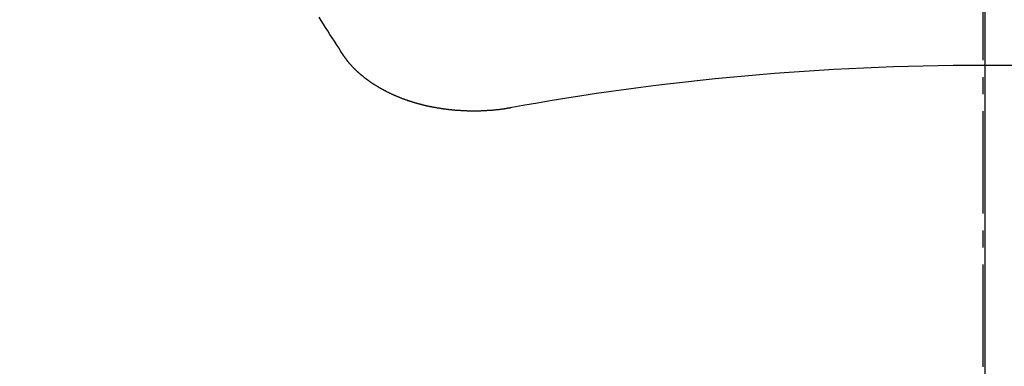
# Model space of a CAD drawing. Units: inches. Extents: x 0 to 26473, y -25 to 8845.
# Drawn here: x 16855 to 16863, y 7025 to 7027 of the extents above; entities that cross this region are included whole.
import ezdxf

# ---------------------------------------------------------------- set-up
doc = ezdxf.new("R2010")
doc.units = ezdxf.units.IN
doc.header["$MEASUREMENT"] = 0
doc.linetypes.add('CENTER2', pattern=[1.125, 0.75, -0.125, 0.125, -0.125])
for name, color, linetype in [('150-機器', 8, 'Continuous'), ('160-文字', 254, 'Continuous'), ('166-寸法B', 11, 'Continuous')]:
    doc.layers.add(name, color=color, linetype=linetype)
doc.styles.add('KH001', font='txt')
doc.dimstyles.new('KH1xx030', dxfattribs={"dimscale": 30, "dimtxt": 2, "dimasz": 0.6, "dimexe": 0.3, "dimexo": 1.2, "dimgap": 0.5, "dimtad": 3, "dimdec": 1, "dimdsep": 46, "dimlunit": 6, "dimtxsty": 'KH001', "dimblk": 'DOT', "dimcen": 1, "dimdle": 1, "dimclrd": 256, "dimclre": 256, "dimclrt": 256, "dimadec": 0, "dimazin": 0, "dimtfac": 1, "dimtdec": 1, "dimtix": 1, "dimtmove": 2, "dimatfit": 3, "dimldrblk": 'CLOSEDBLANK', "dimfxl": 1, "dimtolj": 1, "dimtzin": 0, "dimlwd": -1, "dimlwe": -1, "dimarcsym": 0})

# ---------------------------------------------------------------- blocks, each defined once
blk = doc.blocks.new('F402_H')
at = {"layer": '150-機器', "color": 161, "linetype": 'CENTER2'}
blk.add_line((0, 136.0258), (0, -355.4157), dxfattribs=at)
at = {"layer": '150-機器', "color": 13, "linetype": 'Continuous'}
for points in [[(-4.6949, -270.8105), (-4.7109, -270.7855), (-4.7268, -270.7606), (-4.7428, -270.7357), (-4.7587, -270.7107), (-4.7757, -270.6858), (-4.7917, -270.6609), (-4.8076, -270.6349), (-4.8236, -270.61), (-4.8395, -270.5851), (-4.8555, -270.5601), (-4.8714, -270.5352)], [(-3.4642, -271.1994), (-3.4672, -271.2004), (-3.4712, -271.2014), (-3.4742, -271.2014), (-3.4781, -271.2024), (-3.4811, -271.2024), (-3.4851, -271.2034), (-3.4881, -271.2034), (-3.4911, -271.2044), (-3.4951, -271.2044), (-3.4981, -271.2054), (-3.5021, -271.2064), (-3.5051, -271.2064), (-3.5091, -271.2074), (-3.5121, -271.2074), (-3.516, -271.2084), (-3.519, -271.2084), (-3.523, -271.2094), (-3.526, -271.2094), (-3.53, -271.2104), (-3.533, -271.2104), (-3.537, -271.2114), (-3.54, -271.2114), (-3.544, -271.2124), (-3.547, -271.2124), (-3.5509, -271.2134), (-3.5539, -271.2134), (-3.5579, -271.2134), (-3.5609, -271.2144), (-3.5649, -271.2144), (-3.5679, -271.2154), (-3.5719, -271.2154), (-3.5749, -271.2154), (-3.5789, -271.2164), (-3.5819, -271.2164), (-3.5859, -271.2164), (-3.5888, -271.2174), (-3.5928, -271.2174), (-3.5968, -271.2174), (-3.5998, -271.2184), (-3.6038, -271.2184), (-3.6068, -271.2184), (-3.6108, -271.2194), (-3.6138, -271.2194), (-3.6178, -271.2194), (-3.6208, -271.2194), (-3.6248, -271.2204), (-3.6287, -271.2204), (-3.6317, -271.2204), (-3.6357, -271.2204), (-3.6387, -271.2204), (-3.6427, -271.2214), (-3.6457, -271.2214), (-3.6497, -271.2214), (-3.6537, -271.2214), (-3.6567, -271.2214), (-3.6607, -271.2224), (-3.6636, -271.2224), (-3.6676, -271.2224), (-3.6716, -271.2224), (-3.6746, -271.2224), (-3.6786, -271.2224), (-3.6816, -271.2224), (-3.6856, -271.2234), (-3.6896, -271.2234), (-3.6926, -271.2234), (-3.6966, -271.2234), (-3.6996, -271.2234), (-3.7035, -271.2234), (-3.7065, -271.2234), (-3.7105, -271.2234), (-3.7145, -271.2234), (-3.7175, -271.2234), (-3.7215, -271.2234), (-3.7245, -271.2234), (-3.7285, -271.2234), (-3.7325, -271.2234), (-3.7355, -271.2234), (-3.7394, -271.2234), (-3.7434, -271.2234), (-3.7464, -271.2234), (-3.7504, -271.2234), (-3.7534, -271.2234), (-3.7574, -271.2234), (-3.7614, -271.2234), (-3.7644, -271.2234), (-3.7684, -271.2234), (-3.7714, -271.2234), (-3.7754, -271.2234), (-3.7793, -271.2234), (-3.7823, -271.2234), (-3.7863, -271.2224), (-3.7893, -271.2224), (-3.7933, -271.2224), (-3.7973, -271.2224), (-3.8003, -271.2224), (-3.8043, -271.2224), (-3.8073, -271.2224), (-3.8113, -271.2224), (-3.8152, -271.2214), (-3.8182, -271.2214), (-3.8222, -271.2214), (-3.8252, -271.2214), (-3.8292, -271.2214), (-3.8332, -271.2204), (-3.8362, -271.2204), (-3.8402, -271.2204), (-3.8432, -271.2204), (-3.8472, -271.2194), (-3.8512, -271.2194), (-3.8541, -271.2194), (-3.8581, -271.2194), (-3.8611, -271.2184), (-3.8651, -271.2184), (-3.8681, -271.2184), (-3.8721, -271.2184), (-3.8761, -271.2174), (-3.8791, -271.2174), (-3.8831, -271.2174), (-3.8861, -271.2164), (-3.89, -271.2164), (-3.894, -271.2164), (-3.897, -271.2154), (-3.901, -271.2154), (-3.904, -271.2144), (-3.908, -271.2144), (-3.911, -271.2144), (-3.915, -271.2134), (-3.919, -271.2134), (-3.922, -271.2124), (-3.926, -271.2124), (-3.9289, -271.2124), (-3.9329, -271.2114), (-3.9359, -271.2114), (-3.9399, -271.2104), (-3.9429, -271.2104), (-3.9469, -271.2094), (-3.9509, -271.2094), (-3.9539, -271.2084), (-3.9579, -271.2084), (-3.9609, -271.2074), (-3.9648, -271.2074), (-3.9678, -271.2064), (-3.9718, -271.2064), (-3.9748, -271.2054), (-3.9788, -271.2054), (-3.9818, -271.2044), (-3.9858, -271.2044), (-3.9888, -271.2034), (-3.9928, -271.2034), (-3.9958, -271.2024), (-3.9998, -271.2014), (-4.0027, -271.2014), (-4.0067, -271.2004), (-4.0097, -271.2004), (-4.0137, -271.1994), (-4.0167, -271.1984), (-4.0207, -271.1984), (-4.0237, -271.1974), (-4.0277, -271.1974), (-4.0307, -271.1964), (-4.0347, -271.1954), (-4.0377, -271.1954), (-4.0416, -271.1944), (-4.0446, -271.1934), (-4.0486, -271.1924), (-4.0516, -271.1924), (-4.0556, -271.1914), (-4.0586, -271.1905), (-4.0626, -271.1905), (-4.0656, -271.1895), (-4.0696, -271.1885), (-4.0726, -271.1875), (-4.0756, -271.1875), (-4.0795, -271.1865), (-4.0825, -271.1855), (-4.0865, -271.1845), (-4.0895, -271.1845), (-4.0935, -271.1835), (-4.0965, -271.1825), (-4.0995, -271.1815), (-4.1035, -271.1805), (-4.1065, -271.1795), (-4.1105, -271.1795), (-4.1135, -271.1785), (-4.1164, -271.1775), (-4.1204, -271.1765), (-4.1234, -271.1755), (-4.1264, -271.1745), (-4.1304, -271.1735), (-4.1334, -271.1735), (-4.1374, -271.1725), (-4.1404, -271.1715), (-4.1434, -271.1705), (-4.1474, -271.1695), (-4.1504, -271.1685), (-4.1533, -271.1675), (-4.1573, -271.1665), (-4.1603, -271.1655), (-4.1633, -271.1645), (-4.1673, -271.1635), (-4.1703, -271.1625), (-4.1733, -271.1615), (-4.1763, -271.1605), (-4.1803, -271.1595), (-4.1833, -271.1585), (-4.1863, -271.1575), (-4.1903, -271.1565), (-4.1932, -271.1555), (-4.1962, -271.1545), (-4.1992, -271.1535), (-4.2032, -271.1526), (-4.2062, -271.1516), (-4.2092, -271.1506), (-4.2122, -271.1496), (-4.2162, -271.1486), (-4.2192, -271.1476), (-4.2222, -271.1466), (-4.2252, -271.1446), (-4.2282, -271.1436), (-4.2321, -271.1426), (-4.2351, -271.1416), (-4.2381, -271.1406), (-4.2411, -271.1396), (-4.2441, -271.1386), (-4.2471, -271.1366), (-4.2511, -271.1356), (-4.2541, -271.1346), (-4.2571, -271.1336), (-4.2601, -271.1326), (-4.2631, -271.1306), (-4.2661, -271.1296), (-4.269, -271.1286), (-4.272, -271.1276), (-4.276, -271.1266), (-4.279, -271.1246), (-4.282, -271.1236), (-4.285, -271.1226), (-4.288, -271.1216), (-4.291, -271.1196), (-4.294, -271.1186), (-4.297, -271.1176), (-4.3, -271.1166), (-4.303, -271.1147), (-4.3059, -271.1137), (-4.3089, -271.1127), (-4.3119, -271.1107), (-4.3149, -271.1097), (-4.3179, -271.1087), (-4.3209, -271.1067), (-4.3239, -271.1057), (-4.3269, -271.1047), (-4.3299, -271.1027), (-4.3329, -271.1017), (-4.3359, -271.1007), (-4.3389, -271.0987), (-4.3418, -271.0977), (-4.3448, -271.0957), (-4.3478, -271.0947), (-4.3508, -271.0937), (-4.3538, -271.0917), (-4.3568, -271.0907), (-4.3598, -271.0887), (-4.3618, -271.0877), (-4.3648, -271.0867), (-4.3678, -271.0847), (-4.3708, -271.0837), (-4.3738, -271.0817), (-4.3768, -271.0807), (-4.3797, -271.0787), (-4.3817, -271.0778), (-4.3847, -271.0758), (-4.3877, -271.0748), (-4.3907, -271.0728), (-4.3937, -271.0718), (-4.3967, -271.0698), (-4.3987, -271.0688), (-4.4017, -271.0668), (-4.4047, -271.0658), (-4.4077, -271.0638), (-4.4097, -271.0628), (-4.4127, -271.0608), (-4.4157, -271.0598), (-4.4186, -271.0578), (-4.4206, -271.0568), (-4.4236, -271.0548), (-4.4266, -271.0538), (-4.4296, -271.0518), (-4.4316, -271.0498), (-4.4346, -271.0488), (-4.4376, -271.0468), (-4.4396, -271.0458), (-4.4426, -271.0438), (-4.4456, -271.0418), (-4.4476, -271.0408), (-4.4506, -271.0389), (-4.4526, -271.0379), (-4.4555, -271.0359), (-4.4585, -271.0339), (-4.4605, -271.0329), (-4.4635, -271.0309), (-4.4655, -271.0289), (-4.4685, -271.0279), (-4.4715, -271.0259), (-4.4735, -271.0239), (-4.4765, -271.0229), (-4.4785, -271.0209), (-4.4815, -271.0189), (-4.4835, -271.0179), (-4.4865, -271.0159), (-4.4885, -271.0139), (-4.4915, -271.0129), (-4.4934, -271.0109), (-4.4964, -271.0089), (-4.4984, -271.0069), (-4.5014, -271.0059), (-4.5034, -271.0039), (-4.5064, -271.002), (-4.5084, -271), (-4.5104, -270.999), (-4.5134, -270.997), (-4.5154, -270.995), (-4.5184, -270.993), (-4.5204, -270.992), (-4.5224, -270.99), (-4.5254, -270.988), (-4.5274, -270.986), (-4.5294, -270.985), (-4.5323, -270.983), (-4.5343, -270.981), (-4.5363, -270.979), (-4.5393, -270.977), (-4.5413, -270.976), (-4.5433, -270.974), (-4.5463, -270.972), (-4.5483, -270.97), (-4.5503, -270.968), (-4.5523, -270.966), (-4.5553, -270.965), (-4.5573, -270.9631), (-4.5593, -270.9611), (-4.5613, -270.9591), (-4.5633, -270.9571), (-4.5663, -270.9551), (-4.5682, -270.9531), (-4.5702, -270.9521), (-4.5722, -270.9501), (-4.5742, -270.9481), (-4.5762, -270.9461), (-4.5792, -270.9441), (-4.5812, -270.9421), (-4.5832, -270.9401), (-4.5852, -270.9381), (-4.5872, -270.9361), (-4.5892, -270.9351), (-4.5912, -270.9331), (-4.5932, -270.9311), (-4.5952, -270.9291), (-4.5972, -270.9271), (-4.5992, -270.9252), (-4.6012, -270.9232), (-4.6032, -270.9212), (-4.6052, -270.9192), (-4.6071, -270.9172), (-4.6091, -270.9152), (-4.6111, -270.9132), (-4.6131, -270.9112), (-4.6151, -270.9092), (-4.6171, -270.9072), (-4.6191, -270.9052), (-4.6211, -270.9032), (-4.6231, -270.9012), (-4.6251, -270.8992), (-4.6271, -270.8972), (-4.6291, -270.8962), (-4.6301, -270.8942), (-4.6321, -270.8922), (-4.6341, -270.8893), (-4.6361, -270.8873), (-4.6381, -270.8853), (-4.6401, -270.8833), (-4.6411, -270.8813), (-4.6431, -270.8793), (-4.645, -270.8773), (-4.647, -270.8753), (-4.648, -270.8733), (-4.65, -270.8713), (-4.652, -270.8693), (-4.654, -270.8673), (-4.655, -270.8653), (-4.657, -270.8633), (-4.659, -270.8613), (-4.66, -270.8593), (-4.662, -270.8573), (-4.663, -270.8553), (-4.665, -270.8533), (-4.667, -270.8514), (-4.668, -270.8484), (-4.67, -270.8464), (-4.671, -270.8444), (-4.673, -270.8424), (-4.674, -270.8404), (-4.676, -270.8384), (-4.677, -270.8364), (-4.679, -270.8344), (-4.68, -270.8324), (-4.6819, -270.8304), (-4.6829, -270.8274), (-4.6849, -270.8254), (-4.6859, -270.8234), (-4.6879, -270.8214), (-4.6889, -270.8194), (-4.6909, -270.8174), (-4.6919, -270.8154), (-4.6939, -270.8135), (-4.6949, -270.8105)]]:
    blk.add_lwpolyline(points, dxfattribs=at)
blk.add_arc((0, -290.3619), 19.4736, 79.69225, 100.30775, dxfattribs=at)
blk = doc.blocks.new('_ClosedBlank')
at = {"color": 0, "linetype": 'ByBlock', "lineweight": -2}
for p, q in [((-1, 0.16667), (0, 0)), ((-1, 0.16667), (-1, -0.16667)), ((0, 0), (-1, -0.16667))]:
    blk.add_line(p, q, dxfattribs=at)
blk = doc.blocks.new('_Dot')
at = {"color": 0, "linetype": 'ByBlock', "lineweight": -2}
blk.add_line((-0.5, 0), (-1, 0), dxfattribs=at)
at = {"color": 0, "linetype": 'ByBlock', "const_width": 0.5}
blk.add_lwpolyline([(-0.25, 0, 1), (0.25, 0, 1)], format="xyb", close=True, dxfattribs=at)

msp = doc.modelspace()

# ---------------------------------------------------------------- linework, layer by layer
at = {"layer": '150-機器', "color": 13}
for radius in [90.5, 80.5]:
    msp.add_circle((16862.364, 7092.4181), radius, dxfattribs=at)
at = {"layer": '166-寸法B'}
msp.add_line((16862.364, 7223.6541), (16862.364, 6965.3424), dxfattribs=at)

# ---------------------------------------------------------------- block references
at = {"layer": '150-機器'}
msp.add_blockref('F402_H', (16862.3495, 7297.6281), dxfattribs=at)

# ---------------------------------------------------------------- leaders
at = {"layer": '160-文字', "annotation_type": 0, "has_hookline": 1, "hookline_direction": 0}
for points, text_width in [([(16522.3785, 7297.4924), (17644.6391, 5732.1812), (17645.2391, 5732.1812)], 1009.6447), ([(16642.3785, 7285.4924), (17547.665, 6035.9056), (17548.265, 6035.9056)], 1266.0914)]:
    msp.add_leader(points, dimstyle='KH1xx030', override={"dimgap": 0.5, "dimtad": 1}, dxfattribs=dict(at, text_width=text_width))
at = {"layer": '160-文字'}
msp.add_leader([(16742.364, 7297.4924), (17991.7975, 6606.2373)], dimstyle='KH1xx030', override={"dimgap": 0.5, "dimtad": 1}, dxfattribs=at)

doc.saveas('drawing.dxf')
